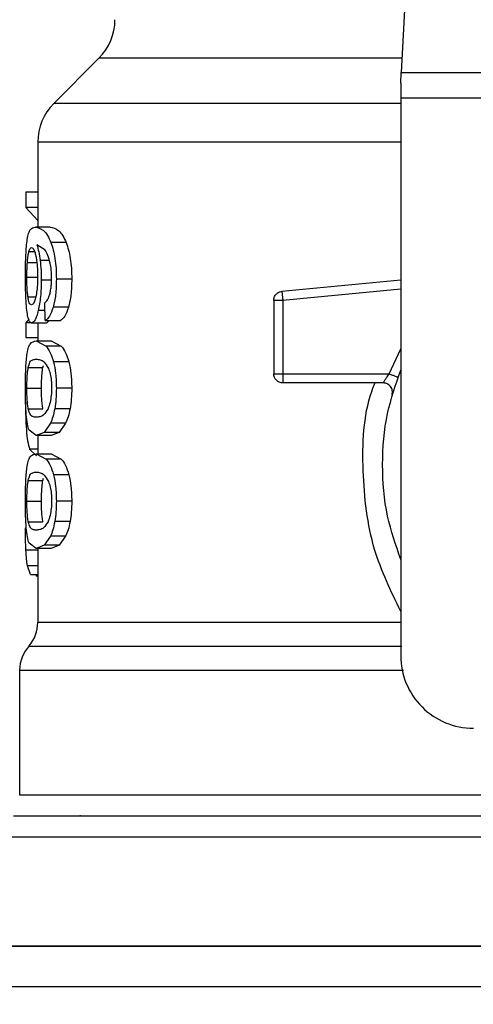
# Model space of a CAD drawing. Extents: x 0.4 to 10.6, y 0.4 to 8.1.
# Drawn here: x 7.9 to 7.9, y 6.3 to 6.4 of the extents above; entities that cross this region are included whole.
import ezdxf

# ---------------------------------------------------------------- set-up
doc = ezdxf.new("R2010")
doc.units = 0
doc.linetypes.add('SLD-SOLID', pattern=[0])
doc.layers.get('0').update_dxf_attribs({"linetype": 'CONTINUOUS'})
doc.styles.add('SLDTEXTSTYLE0', font='TXT', dxfattribs={"width": 0.75})
doc.dimstyles.new('SLDDIMSTYLE2', dxfattribs={"dimtxt": 0.125, "dimasz": 0.13, "dimexe": 0, "dimexo": 0.0625, "dimgap": 0.03125, "dimtad": 0, "dimtih": 1, "dimtoh": 1, "dimdec": 1, "dimlfac": 20, "dimrnd": 1e-09, "dimzin": 12, "dimtxsty": 'SLDTEXTSTYLE0', "dimsah": 1, "dimcen": 0.09, "dimazin": 3, "dimtfac": 1, "dimtdec": 1, "dimtofl": 0, "dimtmove": 0, "dimatfit": 3, "dimtolj": 1, "dimtzin": 12})

# ---------------------------------------------------------------- blocks, each defined once
blk = doc.blocks.new('_D_9')
at = {"color": 7, "linetype": 'SLD-SOLID'}
for p, q in [((6.372943393932963, 6.802594350996053), (6.372943393932959, 7.568432041444819)), ((8.733504624726729, 5.7472929691996), (8.733504624726722, 7.568432041444828)), ((6.372943393932959, 7.443432041444819), (7.391592059849247, 7.443432041444821)), ((8.733504624726722, 7.443432041444828), (7.714855958810435, 7.443432041444823))]:
    blk.add_line(p, q, dxfattribs=at)
for points in [[(6.372943393932959, 7.443432041444819), (6.502943393932959, 7.42343204144482), (6.502943393932959, 7.463432041444819)], [(8.733504624726722, 7.443432041444828), (8.603504624726721, 7.463432041444826), (8.603504624726721, 7.423432041444827)]]:
    blk.add_solid(points, dxfattribs=at)
at = {"color": 7, "linetype": 'SLD-SOLID', "insert": (7.391592059849247, 7.505346769682994), "char_height": 0.125, "attachment_point": 1, "style": 'SLDTEXTSTYLE0'}
blk.add_mtext('47.2', dxfattribs=at)

msp = doc.modelspace()

# ---------------------------------------------------------------- linework, layer by layer
at = {"color": 7, "linetype": 'SLD-SOLID'}
for p, q in [((7.943224074556333, 6.47218097089093), (7.940916424047841, 6.42756636628265)), ((7.908123157378456, 6.42911268441945), (7.903216385395238, 6.424205919769481)), ((7.940856779070199, 6.426413227603805), (7.940916424047841, 6.42756636628265)), ((7.940916424047841, 6.42756636628265), (7.993946741770419, 6.42756636628265)), ((7.940856779070199, 6.426413227603805), (7.940856779070199, 6.424782489108903)), ((7.994006386748062, 6.424782489108903), (7.940856779070199, 6.424782489108903)), ((7.940856779070199, 6.424782489108903), (7.940856779070199, 6.36440538925698)), ((7.901486699376718, 6.420032538647403), (7.901486699376718, 6.410822330377848)), ((7.900170652579803, 6.414621070494477), (7.900170652579803, 6.41295366575648)), ((7.901486699376718, 6.414621070494477), (7.900170652579803, 6.414621070494477)), ((7.901486699376718, 6.41295366575648), (7.900170652579803, 6.41295366575648)), ((7.900170652579803, 6.41295366575648), (7.901486699376718, 6.411524503599616)), ((7.902836603782507, 6.410822330377848), (7.901229683679118, 6.410822330377848)), ((7.902264845054179, 6.408354369554608), (7.901384913885885, 6.408899493923952)), ((7.904565299812464, 6.40913638718734), (7.902915311539935, 6.40913638718734)), ((7.905165570211421, 6.405171915651921), (7.903500086784562, 6.405171915651921)), ((7.940856779070199, 6.405087788623764), (7.927968189460285, 6.403860320136918)), ((7.927968189460285, 6.403860320136918), (7.927995524144513, 6.403573326118964)), ((7.902299633985629, 6.400703209941458), (7.902258721791583, 6.402626046395353)), ((7.904810846309223, 6.402134542739912), (7.903154551442882, 6.402134542739912)), ((7.927077251085815, 6.402880480789438), (7.927077251085815, 6.394917159449073)), ((7.928061508715586, 6.402880480789438), (7.928061508715586, 6.394917159449073)), ((7.900501499424499, 6.40084242433324), (7.900170652579803, 6.400460743409118)), ((7.900170652579803, 6.400460743409118), (7.900170652579803, 6.398826836950811)), ((7.900766449697104, 6.400460743409118), (7.900170652579803, 6.400460743409118)), ((7.902413790666881, 6.400423901168056), (7.900817063779072, 6.400423901168056)), ((7.901486699376718, 6.400423901168056), (7.901486699376718, 6.39850106471416)), ((7.902299633985629, 6.400703209941458), (7.903933628442918, 6.400703209941458)), ((7.902724287746659, 6.400703209941458), (7.902413790666881, 6.400423901168056)), ((7.901486699376718, 6.398826836950811), (7.900170652579803, 6.398826836950811)), ((7.901310620744127, 6.39850106471416), (7.902400532153377, 6.397931711291379)), ((7.901310620744127, 6.39850106471416), (7.902919557490885, 6.39850106471416)), ((7.904037129913926, 6.397931711291379), (7.902400532153377, 6.397931711291379)), ((7.902919557490885, 6.39850106471416), (7.904037129913926, 6.397931711291379)), ((7.902037470347499, 6.395611412762332), (7.902115972773965, 6.395839858123312)), ((7.904849932524362, 6.396221069719523), (7.903192625669712, 6.396221069719523)), ((7.900449712022751, 6.395611412762332), (7.902037470347499, 6.395611412762332)), ((7.928061505048962, 6.394917159449073), (7.928061505048962, 6.394221204822134)), ((7.928061508715586, 6.394917159449073), (7.939592752505674, 6.394917159449073)), ((7.938973252495525, 6.393932920152423), (7.928061505048962, 6.393932920152423)), ((7.90029976175499, 6.393366265365134), (7.901883882788422, 6.393366265365134)), ((7.905165570211421, 6.393366265365134), (7.903500086784562, 6.393366265365134)), ((7.900451076006994, 6.391131912509902), (7.902038863664736, 6.391131912509902)), ((7.904987350270233, 6.391143880371649), (7.903326494123252, 6.391143880371649)), ((7.902858332198166, 6.389567349250537), (7.902189466591625, 6.388586043253334)), ((7.904506831821224, 6.389567349250537), (7.902858332198166, 6.389567349250537)), ((7.904506831821224, 6.389567349250537), (7.903820630414947, 6.388586043253334)), ((7.901310620744127, 6.388231524682096), (7.900540820303593, 6.388805688715971)), ((7.902189466591625, 6.388586043253334), (7.901310620744127, 6.388231524682096)), ((7.902919557490885, 6.388231524682096), (7.901310620744127, 6.388231524682096)), ((7.901486699376718, 6.388231524682096), (7.901486699376718, 6.386265686058298)), ((7.903820630414947, 6.388586043253334), (7.902189466591625, 6.388586043253334)), ((7.903820630414947, 6.388586043253334), (7.902919557490885, 6.388231524682096)), ((7.900594888345663, 6.386778016139818), (7.901337409101332, 6.386057421797518)), ((7.901310620744127, 6.386265686058298), (7.902400532153377, 6.385696391301506)), ((7.901310620744127, 6.386265686058298), (7.902919557490885, 6.386265686058298)), ((7.902919557490885, 6.386265686058298), (7.904037129913926, 6.385696391301506)), ((7.904037129913926, 6.385696391301506), (7.902400532153377, 6.385696391301506)), ((7.904849932524362, 6.383985749729652), (7.903192625669712, 6.383985749729652)), ((7.900449712022751, 6.383376034106472), (7.902037470347499, 6.383376034106472)), ((7.902037470347499, 6.383376034106472), (7.902115972773965, 6.38360453813344)), ((7.90029976175499, 6.38113094537526), (7.901883882788422, 6.38113094537526)), ((7.905165570211421, 6.38113094537526), (7.903500086784562, 6.38113094537526)), ((7.900451076006994, 6.37889659252003), (7.902038863664736, 6.37889659252003)), ((7.904987350270233, 6.378908501715787), (7.903326494123252, 6.378908501715787)), ((7.901310620744127, 6.375996204692224), (7.900540820303593, 6.376570368726099)), ((7.902858332198166, 6.377332029260664), (7.902189466591625, 6.376350664597473)), ((7.904506831821224, 6.377332029260664), (7.902858332198166, 6.377332029260664)), ((7.904506831821224, 6.377332029260664), (7.903820630414947, 6.376350664597473)), ((7.902189466591625, 6.376350664597473), (7.901310620744127, 6.375996204692224)), ((7.902919557490885, 6.375996204692224), (7.901310620744127, 6.375996204692224)), ((7.901486699376718, 6.375996204692224), (7.901486699376718, 6.367997742424476)), ((7.903820630414947, 6.376350664597473), (7.902189466591625, 6.376350664597473)), ((7.903820630414947, 6.376350664597473), (7.902919557490885, 6.375996204692224)), ((7.900703662422428, 6.373195783709592), (7.900356579765289, 6.374130450245579)), ((7.900703662422428, 6.373195783709592), (7.901486699376718, 6.373195783709592)), ((7.901299620871199, 6.373195783709592), (7.901299540205464, 6.373011455172305)), ((7.901486699376718, 6.373011455172305), (7.901299540205464, 6.373011455172305)), ((7.899518198783671, 6.362802458440839), (7.899518198783671, 6.349303825044871)), ((7.906117202218088, 6.347035504582036), (7.906054829271959, 6.347043131160599)), ((7.96743158290934, 6.332909321102246), (7.89804181783895, 6.332909321102246))]:
    msp.add_line(p, q, dxfattribs=at)
at = {"color": 8, "linetype": 'SLD-SOLID'}
for p, q in [((7.940996405957216, 6.42911268441945), (7.908123157378456, 6.42911268441945)), ((7.940856779070199, 6.424205919769481), (7.903216385395238, 6.424205919769481)), ((7.900527253793649, 6.408181774215111), (7.901129166840297, 6.408181774215111)), ((7.900352047817644, 6.406988918661747), (7.901376773979918, 6.406988918661747)), ((7.902740076230935, 6.407192548309401), (7.901740627776649, 6.407192548309401)), ((7.90029976175499, 6.405386809169453), (7.901432690000639, 6.405386809169453)), ((7.902884079234067, 6.405075234102127), (7.901864743009526, 6.405075234102127)), ((7.90041355910706, 6.403281638821894), (7.90126217730375, 6.403281638821894)), ((7.940856779070199, 6.404099090711953), (7.928061508715586, 6.402880480789438)), ((7.902276548918976, 6.401788178741138), (7.901529877544587, 6.401788178741138)), ((7.939592752505674, 6.394917159449073), (7.940856779070199, 6.397640786652166)), ((7.901486699376718, 6.386778016139818), (7.900594888345663, 6.386778016139818)), ((7.901486699376718, 6.375818388079709), (7.900196751611638, 6.375818388079709)), ((7.901486699376718, 6.374130450245579), (7.900356579765289, 6.374130450245579)), ((7.899518198783671, 6.349303825044871), (7.958671740603576, 6.349303825044871)), ((7.96743158290934, 6.344713622071287), (7.89804181783895, 6.344713622071287))]:
    msp.add_line(p, q, dxfattribs=at)
at = {"color": 7, "linetype": 'SLD-SOLID'}
for centre, radius, start, end in [((7.903947330940836, 6.433288525576954), 0.005905511811024056, 315.0000098815639, 0), ((7.9073922128306, 6.420030097674985), 0.005905511811024192, 134.9999923468976, 179.9904910354715), ((7.89754969314556, 6.368004640611698), 0.003937007874017124, 319.8723642945816, 359.6190752905763), ((7.903455204956584, 6.362796468739552), 0.003937007874015877, 137.3713270394444, 179.910125457884), ((7.948730795507766, 6.364405374618096), 0.00787401574803237, 180, 270.0000000000008)]:
    msp.add_arc(centre, radius, start, end, dxfattribs=at)
for points, knots in [([(7.901503785846, 6.420030074675866), (7.901496217238429, 6.420030074675866), (7.901473855187943, 6.420030074675866), (7.901502660021954, 6.420030074675866), (7.901521715638873, 6.420030074675866)], [0, 0, 0, 0, 0.3384576730427009, 1, 1, 1, 1]), ([(7.900319378195046, 6.409300006630528), (7.900359606352971, 6.409547918026696), (7.900446251553767, 6.410081880649088), (7.900715786523461, 6.410709895913519), (7.901018011102392, 6.410776018985548), (7.901229683679118, 6.410822330377848)], [0, 0, 0, 0, 0.206140980384352, 0.4439956378363811, 1, 1, 1, 1]), ([(7.901229683679118, 6.410822330377848), (7.901505608961028, 6.410769520100859), (7.90190383001139, 6.410693303221323), (7.902521378203761, 6.410010502077116), (7.902788564422698, 6.40941763158135), (7.902915311539935, 6.40913638718734)], [0, 0, 0, 0, 0.5425259507064815, 0.7829846270182612, 1, 1, 1, 1]), ([(7.902836603782507, 6.410822330377848), (7.903134682604852, 6.410765730711454), (7.903552919413018, 6.41068631526144), (7.904187804261026, 6.409966107370315), (7.904444977694029, 6.409400850410135), (7.904565299812464, 6.40913638718734)], [0, 0, 0, 0, 0.5689810022329738, 0.7983418493444335, 0.9999999999999999, 0.9999999999999999, 0.9999999999999999, 0.9999999999999999]), ([(7.900147611512642, 6.405354542875529), (7.900149205912054, 6.405742960065183), (7.900152302819536, 6.406497408474976), (7.900182503946978, 6.40756651475918), (7.900233827906875, 6.408528828278145), (7.900290482037957, 6.409039527194516), (7.900319378195046, 6.409300006630528)], [0, 0, 0, 0, 0.2601163684130259, 0.5052412347804824, 0.7476507586077336, 1, 1, 1, 1]), ([(7.900527253793649, 6.408181774215111), (7.900548305465998, 6.408246032068041), (7.900590408803802, 6.408374547752858), (7.900683517836565, 6.408550559038606), (7.900762675267158, 6.408579486244412), (7.900815289132907, 6.408598713398594)], [0, 0, 0, 0, 0.251119407586197, 0.5022387329335486, 1, 1, 1, 1]), ([(7.900815289132907, 6.408598713398594), (7.900857348961572, 6.408587523665921), (7.900966552613392, 6.408558470773659), (7.901131114573103, 6.408267238676531), (7.901231056635249, 6.407848562398407), (7.901269290554911, 6.407688393248024)], [0, 0, 0, 0, 0.2789011955627224, 0.7241358326619554, 1, 1, 1, 1]), ([(7.901384913885885, 6.408899493923952), (7.901456380639106, 6.408660697309045), (7.901595024081685, 6.408197438754886), (7.901693104854115, 6.407520529895366), (7.901740627776649, 6.407192548309401)], [0, 0, 0, 0, 0.5154715714647801, 1, 1, 1, 1]), ([(7.902915311539935, 6.40913638718734), (7.90300230858949, 6.408882548184383), (7.903172363539192, 6.408386363783864), (7.903361392670585, 6.407422632546282), (7.90348050115641, 6.406338203827676), (7.90349341863437, 6.405568991745843), (7.903500086784562, 6.405171915651921)], [0, 0, 0, 0, 0.2531545577457522, 0.4948465011685613, 0.7392339734579332, 1, 1, 1, 1]), ([(7.904565299812464, 6.40913638718734), (7.904654590249139, 6.408882525853007), (7.904829069086325, 6.408386465669296), (7.905023179054173, 6.407422731678491), (7.905145458449554, 6.406338233887964), (7.905158723539783, 6.405568966792469), (7.905165570211421, 6.405171915651921)], [0, 0, 0, 0, 0.2533721862491345, 0.4951043591895161, 0.7394020994592251, 1, 1, 1, 1]), ([(7.900352047817644, 6.406988918661747), (7.900363300641507, 6.407126953567936), (7.90038580652292, 6.407403026246887), (7.900441070686096, 6.407832575864587), (7.900493994502207, 6.408047013586943), (7.900527253793649, 6.408181774215111)], [0, 0, 0, 0, 0.2709006256116045, 0.5418068770219445, 1, 1, 1, 1]), ([(7.901269290554911, 6.407688393248024), (7.901299905195236, 6.407527029808629), (7.901375655380303, 6.407127766244956), (7.901454461707027, 6.406355169363247), (7.901463863861252, 6.405745074389062), (7.901468226923448, 6.405461960301301)], [0, 0, 0, 0, 0.2666072724172044, 0.6596696877945433, 1, 1, 1, 1]), ([(7.902823477267479, 6.406913122204021), (7.902744680201289, 6.407208199435766), (7.902579079521893, 6.407828336611098), (7.902372912499904, 6.40817346312195), (7.902264845054179, 6.408354369554608)], [0, 0, 0, 0, 0.4758257422453564, 0.9999999999999999, 0.9999999999999999, 0.9999999999999999, 0.9999999999999999]), ([(7.90029976175499, 6.405386809169453), (7.900300474874983, 6.405536975063995), (7.900301901266979, 6.405837338862558), (7.900315657335943, 6.406391219441383), (7.900337891530509, 6.406756407263487), (7.900352047817644, 6.406988918661747)], [0, 0, 0, 0, 0.2664495060747627, 0.5329558087307388, 0.9999999999999999, 0.9999999999999999, 0.9999999999999999, 0.9999999999999999]), ([(7.901740627776649, 6.407192548309401), (7.90177663745949, 6.406854301104198), (7.901848314026751, 6.406181026677927), (7.901859284170439, 6.405442654521131), (7.901864743009526, 6.405075234102127)], [0, 0, 0, 0, 0.5023912865319842, 0.9999999999999999, 0.9999999999999999, 0.9999999999999999, 0.9999999999999999]), ([(7.902981868104401, 6.40529012761966), (7.902975379635729, 6.405588146248598), (7.902962601119424, 6.406175069928246), (7.902869369326175, 6.406669664753073), (7.902823477267479, 6.406913122204021)], [0, 0, 0, 0, 0.50776385290159, 1, 1, 1, 1]), ([(7.900207964148776, 6.402820817478674), (7.900190046121922, 6.403211460041057), (7.900153526945483, 6.404007638368923), (7.900149607760834, 6.404900010509518), (7.900147611512642, 6.405354542875529)], [0, 0, 0, 0, 0.4906470682637066, 1, 1, 1, 1]), ([(7.90041355910706, 6.403281638821894), (7.900395146832123, 6.403431617718883), (7.900350875556678, 6.403792233508216), (7.90030749193837, 6.404516823916331), (7.900302280085628, 6.405103386330729), (7.90029976175499, 6.405386809169453)], [0, 0, 0, 0, 0.2689951195128638, 0.6467835762018858, 0.9999999999999999, 0.9999999999999999, 0.9999999999999999, 0.9999999999999999]), ([(7.901468226923448, 6.405461960301301), (7.901465552120946, 6.405240566683037), (7.901459127153091, 6.404708771576582), (7.901392941264963, 6.403919614179996), (7.901309144106221, 6.403481670879787), (7.901268747894513, 6.403270550949982)], [0, 0, 0, 0, 0.2697596740468889, 0.6479720404826431, 1, 1, 1, 1]), ([(7.901864743009526, 6.405075234102127), (7.901860752721097, 6.404764458446226), (7.901852903129952, 6.404153108695538), (7.901783941579823, 6.403277458781244), (7.901676150279619, 6.402467903130773), (7.901579532046228, 6.402018921509528), (7.901529877544587, 6.401788178741138)], [0, 0, 0, 0, 0.2510836085429692, 0.4939251146914761, 0.7399155900317289, 1, 1, 1, 1]), ([(7.902727653707775, 6.403362656552637), (7.902766039152341, 6.403495510319321), (7.9028408363764, 6.403754386908255), (7.902921914483811, 6.4042277071894), (7.902973176838441, 6.404743944500106), (7.902978932162711, 6.405105624947796), (7.902981868104401, 6.40529012761966)], [0, 0, 0, 0, 0.2583042157392562, 0.503327199118415, 0.7466341921728336, 1, 1, 1, 1]), ([(7.903500086784562, 6.405171915651921), (7.903486857579087, 6.404593657652554), (7.903461240002192, 6.403473895109599), (7.903254519262433, 6.402571116364663), (7.903154551442882, 6.402134542739912)], [0, 0, 0, 0, 0.5164112721974219, 1, 1, 1, 1]), ([(7.905165570211421, 6.405171915651921), (7.905151970200325, 6.404593605385648), (7.905125625516832, 6.403473356231628), (7.90491347675137, 6.402571048764723), (7.904810846309223, 6.402134542739912)], [0, 0, 0, 0, 0.5162336112460043, 1, 1, 1, 1]), ([(7.900797623336984, 6.402400475667832), (7.900752681998086, 6.40241158532049), (7.900634007957174, 6.402440921949224), (7.900501890896377, 6.4027305202501), (7.900434719684383, 6.403149614018104), (7.90041355910706, 6.403281638821894)], [0, 0, 0, 0, 0.2945347411751063, 0.7777611611350035, 1, 1, 1, 1]), ([(7.901268747894513, 6.403270550949982), (7.901225728560454, 6.403103011261607), (7.901120363477894, 6.402692664763133), (7.900950321189915, 6.402436954478022), (7.900841318085236, 6.402410914140916), (7.900797623336984, 6.402400475667832)], [0, 0, 0, 0, 0.2924939484478559, 0.7163906578591588, 1, 1, 1, 1]), ([(7.902258721791583, 6.402626046395353), (7.902351944524922, 6.402708213602401), (7.902515810731191, 6.402852646489277), (7.902663838330803, 6.403209021605764), (7.902727653707775, 6.403362656552637)], [0, 0, 0, 0, 0.5688954145087546, 1, 1, 1, 1]), ([(7.927077251085815, 6.402880480789438), (7.927090276981557, 6.403001659723541), (7.927116327596452, 6.403244006646005), (7.927318347164507, 6.403556236821134), (7.927610023897159, 6.403786920506165), (7.927848800396906, 6.403835853482192), (7.927968189460285, 6.403860320136918)], [0, 0, 0, 0, 0.2500121484064116, 0.5000017139426457, 0.7499991534902473, 1, 1, 1, 1]), ([(7.927995524144513, 6.403573326118964), (7.928000086950482, 6.403525398759414), (7.928009211912808, 6.403429550863816), (7.928025601016908, 6.403257557717429), (7.928043170009171, 6.403072943185122), (7.928055396486922, 6.402944627853311), (7.928061508715586, 6.402880480789438)], [0, 0, 0, 0, 0.2500033874051849, 0.4999711813957782, 0.7500269054980205, 1, 1, 1, 1]), ([(7.900418802379822, 6.401068405722685), (7.900372322995513, 6.401297163596962), (7.900281747712463, 6.40174294852981), (7.900232123382473, 6.40246788673734), (7.900207964148776, 6.402820817478674)], [0, 0, 0, 0, 0.5131574833993108, 1, 1, 1, 1]), ([(7.903154551442882, 6.402134542739912), (7.903029741230323, 6.401776130944044), (7.902767274521053, 6.401022417263914), (7.902460518825259, 6.400813028520028), (7.902299633985629, 6.400703209941458)], [0, 0, 0, 0, 0.4755277837148208, 1, 1, 1, 1]), ([(7.904810846309223, 6.402134542739912), (7.904682739030643, 6.401776125721485), (7.904413281623723, 6.40102224099728), (7.904098666892426, 6.400812981736798), (7.903933628442918, 6.400703209941458)], [0, 0, 0, 0, 0.4754268217919509, 0.9999999999999999, 0.9999999999999999, 0.9999999999999999, 0.9999999999999999]), ([(7.928061505048962, 6.402880480789438), (7.927932530949577, 6.402880480789438), (7.92767458065379, 6.402880480789438), (7.927349244090703, 6.402880480789438), (7.92712164350649, 6.402880480789438), (7.927092048259744, 6.402880480789438), (7.927077251085815, 6.402880480789438)], [0, 0, 0, 0, 0.2500017447546221, 0.5000075543384657, 0.7500113702404989, 1, 1, 1, 1]), ([(7.900817063779072, 6.400423901168056), (7.900739899829918, 6.400449355514005), (7.900587500161824, 6.400499628133756), (7.9004745586446, 6.400880419173768), (7.900418802379822, 6.401068405722685)], [0, 0, 0, 0, 0.5063262283958501, 1, 1, 1, 1]), ([(7.901529877544587, 6.401788178741138), (7.901475596413745, 6.401578198446837), (7.901367168098242, 6.401158756013588), (7.901117093350002, 6.40056392616811), (7.900938676717186, 6.400480658412394), (7.900817063779072, 6.400423901168056)], [0, 0, 0, 0, 0.2419442892056085, 0.4832915474921173, 1, 1, 1, 1]), ([(7.900304066371929, 6.396947413328741), (7.900348699885718, 6.397204063659728), (7.900445159717991, 6.397758724177775), (7.90074160401138, 6.398387390486503), (7.90107734123125, 6.398454461746395), (7.901310620744127, 6.39850106471416)], [0, 0, 0, 0, 0.2081205381260539, 0.4497802323058318, 1, 1, 1, 1]), ([(7.902400532153377, 6.397931711291379), (7.902551154501348, 6.397727813523797), (7.90283607151093, 6.397342120809651), (7.903078403372504, 6.396580198978424), (7.903192625669712, 6.396221069719523)], [0, 0, 0, 0, 0.528653407499026, 1, 1, 1, 1]), ([(7.904037129913926, 6.397931711291379), (7.904191655206531, 6.397727860189629), (7.90448389901101, 6.397342329636547), (7.9047326906433, 6.396580213396364), (7.904849932524362, 6.396221069719523)], [0, 0, 0, 0, 0.5287547254549185, 1, 1, 1, 1]), ([(7.900147611512642, 6.393366265365134), (7.900149043513732, 6.393730378336405), (7.900151798425104, 6.394430865907696), (7.900179322983675, 6.395415056754058), (7.900226225746488, 6.396282112844203), (7.900277868443292, 6.396723500757161), (7.900304066371929, 6.396947413328741)], [0, 0, 0, 0, 0.2670862812147382, 0.5138257497393481, 0.7533676763324016, 1, 1, 1, 1]), ([(7.900449712022751, 6.395611412762332), (7.900509228128514, 6.395821158290129), (7.900645925126613, 6.396302903250552), (7.900933217624446, 6.396470459916923), (7.901184096577492, 6.396499239909901), (7.901310620744127, 6.396513754338406)], [0, 0, 0, 0, 0.2765305813853865, 0.6351373275243987, 1, 1, 1, 1]), ([(7.901310620744127, 6.396513754338406), (7.901446247412625, 6.396499096687372), (7.901708536319624, 6.396470750202781), (7.90216894466815, 6.396276961228181), (7.902478605415268, 6.39577013696502), (7.902636589426423, 6.395511563249137)], [0, 0, 0, 0, 0.3440395687276682, 0.6653393720178482, 1, 1, 1, 1]), ([(7.903192625669712, 6.396221069719523), (7.903281651921557, 6.395808837755126), (7.903466956226148, 6.394950794695797), (7.903488758853079, 6.393908044331397), (7.903500086784562, 6.393366265365134)], [0, 0, 0, 0, 0.4804327241106045, 1, 1, 1, 1]), ([(7.904849932524362, 6.396221069719523), (7.904941327923869, 6.39580889159256), (7.905131497875757, 6.394951256580345), (7.905153922716301, 6.393908088433217), (7.905165570211421, 6.393366265365134)], [0, 0, 0, 0, 0.4805985309508754, 1, 1, 1, 1]), ([(7.90029976175499, 6.393366265365134), (7.900302448183043, 6.393645595238039), (7.900307825737783, 6.394204743539113), (7.90035774987595, 6.395010161361865), (7.90041709914386, 6.395398188737135), (7.900449712022751, 6.395611412762332)], [0, 0, 0, 0, 0.3102048546164139, 0.6209522656522358, 1, 1, 1, 1]), ([(7.901883882788422, 6.393366265365134), (7.901886631176617, 6.393645513747506), (7.90189213305041, 6.394204528430884), (7.901943256052735, 6.395010050594202), (7.90200405082417, 6.395398098667513), (7.902037470347499, 6.395611412762332)], [0, 0, 0, 0, 0.3100859498916759, 0.6207470124840824, 1, 1, 1, 1]), ([(7.902636589426423, 6.395511563249137), (7.902706508337284, 6.395319767192118), (7.902834755546271, 6.394967969535304), (7.902958640970063, 6.394201673988062), (7.902971743786683, 6.393665138323591), (7.902978516809783, 6.393387795783079)], [0, 0, 0, 0, 0.3667207522208626, 0.672649393015763, 1, 1, 1, 1]), ([(7.927077251085815, 6.394917159449073), (7.927092048259744, 6.394917159449073), (7.92712164350649, 6.394917159449073), (7.927349244090703, 6.394917159449073), (7.92767458065379, 6.394917159449073), (7.927932530949577, 6.394917159449073), (7.928061505048962, 6.394917159449073)], [0, 0, 0, 0, 0.249988629759501, 0.4999924456615343, 0.749998255245378, 1, 1, 1, 1]), ([(7.928061501382338, 6.393932920152423), (7.927932528564535, 6.39394771248635), (7.927674579624178, 6.393977297533239), (7.927349244094469, 6.394204916962447), (7.92712164350555, 6.394530253761794), (7.92709204825943, 6.394788193498092), (7.927077251085815, 6.394917159449073)], [0, 0, 0, 0, 0.2499999889583961, 0.5000063838226104, 0.7500107850003472, 1, 1, 1, 1]), ([(7.940856779070199, 6.374824879556805), (7.940320558873057, 6.376370752110747), (7.939170998326283, 6.379684827387709), (7.938737430770424, 6.385074649673903), (7.939171005869556, 6.390464487765916), (7.940320559033565, 6.393778585101611), (7.940856779070199, 6.395324477410368)], [0, 0, 0, 0, 0.2332277162043409, 0.4999986617294488, 0.7667696072545568, 1, 1, 1, 1]), ([(7.938973263495397, 6.393932920152423), (7.938975317985737, 6.393936616621769), (7.938979459372184, 6.393944067865394), (7.939012617098905, 6.394003821878973), (7.939065408464995, 6.394096804172564), (7.939161162881296, 6.394259728806054), (7.939333016321011, 6.394535652800847), (7.939500512868288, 6.394781675689125), (7.939592752505674, 6.394917159449073)], [0, 0, 0, 0, 0.1146307163827743, 0.2310695192302658, 0.3505474117986981, 0.4743030054564105, 0.7105008972433986, 1, 1, 1, 1]), ([(7.939592752505674, 6.394917159449073), (7.939714348617245, 6.394874169826479), (7.939957541385652, 6.394788190388511), (7.94026426591397, 6.39467976278755), (7.940478844792012, 6.394603922074551), (7.940506744780238, 6.394594040108128), (7.940520694452676, 6.394589099238853)], [0, 0, 0, 0, 0.2500007838568811, 0.5000026887802915, 0.7500071091690056, 1, 1, 1, 1]), ([(7.928061505048962, 6.394221204822134), (7.928061505048962, 6.394178222307141), (7.928061505048962, 6.394092251715783), (7.928061505048962, 6.39400272734003), (7.928061505048962, 6.393943890160768), (7.928061505048962, 6.393936576998413), (7.928061505048962, 6.393932920152423)], [0, 0, 0, 0, 0.249994287378259, 0.5000209207257831, 0.7499923559680217, 1, 1, 1, 1]), ([(7.93992186320376, 6.392686209221201), (7.939937138369166, 6.392760313313731), (7.939967687837361, 6.392908517313986), (7.939947715830125, 6.393136629076278), (7.939879936128522, 6.393353845669258), (7.939763451700862, 6.39354991795684), (7.939605520536901, 6.393714469341185), (7.939414253426367, 6.393837746302358), (7.939199714141408, 6.393917817748522), (7.939048739978758, 6.393927885999921), (7.938973252495525, 6.393932920152423)], [0, 0, 0, 0, 0.1250107939622667, 0.2500145283136737, 0.3749942284103913, 0.5000002525029532, 0.6249924871656044, 0.7500021826483749, 0.8750004258041484, 1, 1, 1, 1]), ([(7.900231401211363, 6.39050887970723), (7.90020640608036, 6.390919829672796), (7.900153770071022, 6.391785228866797), (7.90014973202289, 6.392821884052414), (7.900147611512642, 6.393366265365134)], [0, 0, 0, 0, 0.4748675159564996, 1, 1, 1, 1]), ([(7.900451076006994, 6.391131912509902), (7.900425967574485, 6.391288612248845), (7.900375637139146, 6.391602720510095), (7.900321013075216, 6.392277358081203), (7.900301007064051, 6.392908860776643), (7.900299967050683, 6.39329085983312), (7.90029976175499, 6.393366265365134)], [0, 0, 0, 0, 0.2859479907041928, 0.5731893797256209, 0.9157487921879526, 1, 1, 1, 1]), ([(7.902038863664736, 6.391131912509902), (7.902013150918332, 6.391288571665391), (7.901961607809374, 6.391602606572195), (7.901905672104792, 6.392277140189988), (7.90188516278736, 6.392908686385049), (7.901884093997366, 6.39329076157301), (7.901883882788422, 6.393366265365134)], [0, 0, 0, 0, 0.2859191523437765, 0.57314616614638, 0.9156472753162694, 1, 1, 1, 1]), ([(7.902978516809783, 6.393387795783079), (7.902974109402891, 6.393175237836299), (7.902964186093768, 6.392696662051435), (7.902857205018027, 6.391941683515105), (7.902713082060395, 6.391436698015344), (7.902614149108839, 6.39118801838359), (7.902592831931914, 6.391134435147427)], [0, 0, 0, 0, 0.2329817681235725, 0.5245601692510724, 0.8975565286427185, 0.9999999999999999, 0.9999999999999999, 0.9999999999999999, 0.9999999999999999]), ([(7.903500086784562, 6.393366265365134), (7.903493665412322, 6.392964867258965), (7.903481236918971, 6.392187965763885), (7.903376916023584, 6.391484088581925), (7.903326494123252, 6.391143880371649)], [0, 0, 0, 0, 0.5166653799875117, 0.9999999999999999, 0.9999999999999999, 0.9999999999999999, 0.9999999999999999]), ([(7.905165570211421, 6.393366265365134), (7.905158975050703, 6.392964857192734), (7.905146207513827, 6.392187773227336), (7.905039120659098, 6.391484077254398), (7.904987350270233, 6.391143880371649)], [0, 0, 0, 0, 0.5165570134954258, 1, 1, 1, 1]), ([(7.900146716856311, 6.391922612708999), (7.900150054642172, 6.391371139879073), (7.90015677495076, 6.390260802742304), (7.900213869235512, 6.389328269373808), (7.900242606415253, 6.388858898767951)], [0, 0, 0, 0, 0.4966715168421988, 1, 1, 1, 1]), ([(7.900540820303593, 6.388805688715971), (7.900472701487155, 6.389007450070991), (7.900343080951317, 6.389391373578717), (7.900267338920558, 6.39014927455158), (7.900231401211363, 6.39050887970723)], [0, 0, 0, 0, 0.525524879203481, 1, 1, 1, 1]), ([(7.901310620744127, 6.39021883505785), (7.901185521773922, 6.390233079255951), (7.900951975267374, 6.390259671662741), (7.900661802144791, 6.390427604815417), (7.900522255600879, 6.390894009722012), (7.900451076006994, 6.391131912509902)], [0, 0, 0, 0, 0.3610822386169049, 0.6741022349548564, 0.9999999999999999, 0.9999999999999999, 0.9999999999999999, 0.9999999999999999]), ([(7.902592831931914, 6.391134435147427), (7.902442368590742, 6.390895612636696), (7.902139619440752, 6.390415074908646), (7.901695055917934, 6.390257857387634), (7.901439304606456, 6.390231897192785), (7.901310620744127, 6.39021883505785)], [0, 0, 0, 0, 0.3292614961289731, 0.6625111292958333, 1, 1, 1, 1]), ([(7.903326494123252, 6.391143880371649), (7.903262860773072, 6.39083582563339), (7.903133682305004, 6.390210461118466), (7.902951016682812, 6.38978382453262), (7.902858332198166, 6.389567349250537)], [0, 0, 0, 0, 0.4926002849621917, 1, 1, 1, 1]), ([(7.904987350270233, 6.391143880371649), (7.90492201902248, 6.390835797648667), (7.904789354216749, 6.390210189903559), (7.904601948789913, 6.389783774763112), (7.904506831821224, 6.389567349250537)], [0, 0, 0, 0, 0.4924534988417182, 1, 1, 1, 1]), ([(7.900242606415253, 6.388858898767951), (7.900282733012022, 6.388425777096976), (7.900366375408966, 6.38752295110013), (7.900516687148132, 6.387032946153065), (7.900594888345663, 6.386778016139818)], [0, 0, 0, 0, 0.4797399194161487, 0.9999999999999999, 0.9999999999999999, 0.9999999999999999, 0.9999999999999999]), ([(7.900304066371929, 6.384712034672879), (7.900348699567139, 6.384968708419959), (7.900445157621381, 6.385523413278119), (7.900741604207441, 6.386152067682363), (7.901077341373357, 6.386219106000361), (7.901310620744127, 6.386265686058298)], [0, 0, 0, 0, 0.2081241711875463, 0.4497830034128873, 1, 1, 1, 1]), ([(7.902400532153377, 6.385696391301506), (7.902551154501348, 6.385492493533926), (7.90283607151093, 6.385106800819778), (7.903078403372504, 6.384344878988552), (7.903192625669712, 6.383985749729652)], [0, 0, 0, 0, 0.528653407499026, 1, 1, 1, 1]), ([(7.904037129913926, 6.385696391301506), (7.90419165390048, 6.385492514106009), (7.904483889917619, 6.385106941219063), (7.904732689357606, 6.384344866505504), (7.904849932524362, 6.383985749729652)], [0, 0, 0, 0, 0.528764346247023, 1, 1, 1, 1]), ([(7.900147611512642, 6.38113094537526), (7.900149043490804, 6.381495058563958), (7.900151798358068, 6.382195546553537), (7.900179323225219, 6.383179734473608), (7.900226224210681, 6.384046789342539), (7.900277868277077, 6.384488143660804), (7.900304066371929, 6.384712034672879)], [0, 0, 0, 0, 0.2670889785178076, 0.5138309388631235, 0.7533752845889415, 1, 1, 1, 1]), ([(7.900449712022751, 6.383376034106472), (7.900509228242995, 6.383585774403253), (7.900645925842595, 6.38406750854215), (7.900933216424851, 6.384235175373007), (7.901184096400915, 6.384263892830834), (7.901310620744127, 6.384278375682544)], [0, 0, 0, 0, 0.2765302497589502, 0.6351381388810603, 1, 1, 1, 1]), ([(7.901310620744127, 6.384278375682544), (7.901446247038183, 6.384263709922651), (7.90170853464222, 6.384235347818898), (7.902168949121585, 6.384041671909751), (7.902478606111312, 6.383534789813315), (7.902636589426423, 6.383276184593275)], [0, 0, 0, 0, 0.344038783445441, 0.6653363850537969, 1, 1, 1, 1]), ([(7.903192625669712, 6.383985749729652), (7.903281651921557, 6.383573517765253), (7.903466956226148, 6.382715474705924), (7.903488758853079, 6.381672724341525), (7.903500086784562, 6.38113094537526)], [0, 0, 0, 0, 0.4804327241106045, 1, 1, 1, 1]), ([(7.904849932524362, 6.383985749729652), (7.904941327923869, 6.383573571602687), (7.905131497875757, 6.382715936590472), (7.905153922716301, 6.381672768443344), (7.905165570211421, 6.38113094537526)], [0, 0, 0, 0, 0.4805985309508754, 1, 1, 1, 1]), ([(7.90029976175499, 6.38113094537526), (7.900302448932455, 6.381410252758206), (7.900307828339751, 6.381969392671205), (7.900357745695211, 6.382774830641304), (7.900417098613906, 6.383162833308606), (7.900449712022751, 6.383376034106472)], [0, 0, 0, 0, 0.3101886556683788, 0.6209605206812318, 1, 1, 1, 1]), ([(7.901883882788422, 6.38113094537526), (7.901886631244933, 6.381410193177624), (7.901892133255484, 6.381969206699906), (7.901943254399736, 6.382774726324995), (7.90200405061612, 6.383162741717974), (7.902037470347499, 6.383376034106472)], [0, 0, 0, 0, 0.3100905312156283, 0.6207561836289138, 1, 1, 1, 1]), ([(7.902636589426423, 6.383276184593275), (7.902706508865865, 6.383084410212716), (7.902834759525303, 6.382732645510848), (7.902958643342525, 6.38196633433863), (7.902971744444179, 6.381429779142413), (7.902978516809783, 6.381152417127217)], [0, 0, 0, 0, 0.366702471916846, 0.6726288742589497, 1, 1, 1, 1]), ([(7.900231401211363, 6.378273501051368), (7.900206406062471, 6.378684470944986), (7.900153770996927, 6.379549895967264), (7.900149732318248, 6.380586565636222), (7.900147611512642, 6.38113094537526)], [0, 0, 0, 0, 0.474876370612912, 1, 1, 1, 1]), ([(7.900451076006994, 6.37889659252003), (7.900425967021688, 6.379053268359073), (7.900375632671554, 6.379367346225768), (7.900321017257766, 6.380042021124631), (7.900301006063621, 6.380673519113461), (7.900299966929804, 6.381055520078124), (7.90029976175499, 6.38113094537526)], [0, 0, 0, 0, 0.2859325801836179, 0.5731904507447914, 0.9157273408936252, 1, 1, 1, 1]), ([(7.902038863664736, 6.37889659252003), (7.902013150730386, 6.379053229808367), (7.901961605967638, 6.379367228660248), (7.90190567075079, 6.380041779457346), (7.901885162995732, 6.380673347800888), (7.901884094023075, 6.38105544161607), (7.901883882788422, 6.38113094537526)], [0, 0, 0, 0, 0.2859030557361149, 0.5731280986994036, 0.9156478541116407, 1, 1, 1, 1]), ([(7.902978516809783, 6.381152417127217), (7.902974109042706, 6.380939877952719), (7.902964184417154, 6.380461320060411), (7.902857197630461, 6.379706373174781), (7.902713097110455, 6.379201290156327), (7.902614149509024, 6.37895267711884), (7.902592831931914, 6.378899115157555)], [0, 0, 0, 0, 0.2329647081779833, 0.5245484743765971, 0.8975672536463074, 1, 1, 1, 1]), ([(7.903500086784562, 6.38113094537526), (7.903493664634652, 6.380729548150716), (7.903481234342268, 6.379952629994965), (7.903376916042985, 6.379248729696712), (7.903326494123252, 6.378908501715787)], [0, 0, 0, 0, 0.5166531655531931, 1, 1, 1, 1]), ([(7.905165570211421, 6.38113094537526), (7.90515897584801, 6.380729517107745), (7.905146210156223, 6.379952412599359), (7.905039120639259, 6.379248698684547), (7.904987350270233, 6.378908501715787)], [0, 0, 0, 0, 0.5165692171193205, 1, 1, 1, 1]), ([(7.901310620744127, 6.377983456401989), (7.901185521804961, 6.377997725689308), (7.900951975471251, 6.378024364921904), (7.900661802121912, 6.378192281545986), (7.900522255593151, 6.378658688624363), (7.900451076006994, 6.37889659252003)], [0, 0, 0, 0, 0.3610824830272062, 0.6741023596231249, 1, 1, 1, 1]), ([(7.902592831931914, 6.378899115157555), (7.902442369248018, 6.378660291538716), (7.902139623728242, 6.378179755243949), (7.90169505325606, 6.378022551472932), (7.901439304089645, 6.377996542923982), (7.901310620744127, 6.377983456401989)], [0, 0, 0, 0, 0.3292638651992577, 0.6625108460910212, 1, 1, 1, 1]), ([(7.903326494123252, 6.378908501715787), (7.903262861522929, 6.378600443838585), (7.903133686690038, 6.377975083180586), (7.902951017182414, 6.377548482756787), (7.902858332198166, 6.377332029260664)], [0, 0, 0, 0, 0.4926083424975143, 1, 1, 1, 1]), ([(7.904987350270233, 6.378908501715787), (7.904922018004548, 6.378600441330435), (7.904789348257329, 6.377974865391439), (7.904601948109859, 6.377548456268604), (7.904506831821224, 6.377332029260664)], [0, 0, 0, 0, 0.4924428293159707, 1, 1, 1, 1]), ([(7.900196751611638, 6.375818388079709), (7.90018220456164, 6.376196908946154), (7.900152705051172, 6.376964499644188), (7.9001493248435, 6.377799783878483), (7.900147611512642, 6.378223165632847)], [0, 0, 0, 0, 0.4931285220275659, 1, 1, 1, 1]), ([(7.900540820303593, 6.376570368726099), (7.900472701724638, 6.37677213288608), (7.900343083214099, 6.377156057070908), (7.900267339321004, 6.377913919173327), (7.900231401211363, 6.378273501051368)], [0, 0, 0, 0, 0.5255312583990834, 0.9999999999999999, 0.9999999999999999, 0.9999999999999999, 0.9999999999999999]), ([(7.900356579765289, 6.374130450245579), (7.900321866193375, 6.374355105609324), (7.900251915755997, 6.374807802928736), (7.900215231137975, 6.375479850518221), (7.900196751611638, 6.375818388079709)], [0, 0, 0, 0, 0.4962595405647375, 1, 1, 1, 1]), ([(7.89804181783895, 6.332909321102246), (7.898300068356582, 6.332909321102246), (7.898816569272545, 6.332909321102246), (7.90294266372966, 6.332909321102246), (7.909355582423983, 6.332909321102246), (7.918051632803134, 6.332909321102246), (7.928631560892008, 6.332909321102246), (7.940706270049919, 6.332909321102246), (7.953807002719332, 6.332909321102246), (7.962890056654621, 6.332909321102246), (7.96743158290934, 6.332909321102246)], [0, 0, 0, 0, 0.1250000774339457, 0.2500000971226631, 0.3749999969739898, 0.50000002033663, 0.6250000604038419, 0.7499999699853761, 0.8750000046150771, 1, 1, 1, 1])]:
    msp.add_open_spline(points, degree=3, knots=knots, dxfattribs=at)
at = {"color": 8, "linetype": 'SLD-SOLID'}
for points, knots in [([(7.940856779070199, 6.420030074675866), (7.937341486448806, 6.420030074675866), (7.92995207509163, 6.420030074675866), (7.920330490486229, 6.420030074675866), (7.912099228242512, 6.420030074675866), (7.906062408513201, 6.420030074675866), (7.902199370766968, 6.420030074675866), (7.90173457782604, 6.420030074675866), (7.901503785846, 6.420030074675866)], [0, 0, 0, 0, 0.1539582261503787, 0.3236318529851652, 0.493305637711291, 0.6629793948613927, 0.832653110827942, 1, 1, 1, 1]), ([(7.940856779070199, 6.369188486002238), (7.939791511809861, 6.371385127496342), (7.937486331120204, 6.376138540787855), (7.936578499432987, 6.384387823096491), (7.936789779022038, 6.390711732928597), (7.937967374841766, 6.393707852223373), (7.938102966382477, 6.394052833433841)], [0, 0, 0, 0, 0.2869263365075207, 0.6208930612035146, 0.9563486103937221, 1, 1, 1, 1]), ([(7.901552933278245, 6.368004665011172), (7.901617115877656, 6.368004665011172), (7.901749083879911, 6.368004665011172), (7.904340629792669, 6.368004665011172), (7.908662290434632, 6.368004665011172), (7.914734523631876, 6.368004665011172), (7.922348734756269, 6.368004665011172), (7.931067738594943, 6.368004665011172), (7.937650302792851, 6.368004665011172), (7.940856779070199, 6.368004665011172)], [0, 0, 0, 0, 0.1372921721907817, 0.2822910548233437, 0.4272897082494233, 0.5722885137782617, 0.7172871789346124, 0.8622858924283163, 1, 1, 1, 1]), ([(7.940966123307043, 6.365400540427575), (7.937536795868546, 6.365400540427575), (7.930678136056213, 6.365400540427575), (7.921668440228714, 6.365400540427575), (7.913940894121393, 6.365400540427575), (7.907778366712798, 6.365400540427575), (7.903389856225647, 6.365400540427575), (7.900732694953376, 6.365400540427575), (7.900604735647584, 6.365400540427575), (7.90054089363608, 6.365400540427575)], [0, 0, 0, 0, 0.1429447840711806, 0.2858897738621952, 0.4288345732436149, 0.5717794391040865, 0.7147242644039844, 0.8576689934285469, 1, 1, 1, 1]), ([(7.941156866603561, 6.362796415843977), (7.938818121292589, 6.362796415603436), (7.932810008158433, 6.362796414985496), (7.924212972057668, 6.362796421661062), (7.91562853174616, 6.362796394351992), (7.908684867385612, 6.362796495994866), (7.903470982443864, 6.36279646872825), (7.900460356667565, 6.362796476151921), (7.899203209286771, 6.362796474497308), (7.899547752169609, 6.362796474509451), (7.899562388939851, 6.362796474509967)], [0, 0, 0, 0, 0.09538989784103281, 0.2450516075417646, 0.3947132453458477, 0.5443750069607559, 0.6940365784490775, 0.843698298597979, 0.9933600367164032, 1, 1, 1, 1]), ([(7.958671740603576, 6.347008752891074), (7.954782165008707, 6.347008752891074), (7.94672707322301, 6.347008752891074), (7.935257422101285, 6.347008752891074), (7.924592606822876, 6.347008752891074), (7.915392459386259, 6.347008752891074), (7.907941624379971, 6.347008752891074), (7.90256402972004, 6.347008752891074), (7.899274997014605, 6.347008752891074), (7.898999085857715, 6.347008752891074), (7.89886685964133, 6.347008752891074)], [0, 0, 0, 0, 0.1188890746866556, 0.2462125714128657, 0.3735361137655477, 0.5008597069950071, 0.6281833209016761, 0.7555067851562978, 0.8828303534560054, 1, 1, 1, 1]), ([(7.967155031723665, 6.328528555709222), (7.962620329782358, 6.328528555709222), (7.953550926408046, 6.328528555709222), (7.9404819944394, 6.328528555709222), (7.928444316031743, 6.328528555709222), (7.917905118667733, 6.328528555709222), (7.909250231312488, 6.328528555709221), (7.902878084263178, 6.328528555709222), (7.898798389122164, 6.328528555709222), (7.898302058809206, 6.328528555709222), (7.898055157018188, 6.328528555709222)], [0, 0, 0, 0, 0.1251584978186112, 0.2503169816080271, 0.3754753955401932, 0.5006339693354316, 0.6257923939087489, 0.7509509350552459, 0.876109400170274, 1, 1, 1, 1])]:
    msp.add_open_spline(points, degree=3, knots=knots, dxfattribs=at)

# ---------------------------------------------------------------- dimensions: what is measured, and where the dimension line sits
at = {"color": 7, "linetype": 'SLD-SOLID'}
dim = msp.add_linear_dim(base=(6.37294339393296, 7.44343204144482), p1=(8.733504624726729, 5.697292969199601), p2=(6.372943393932963, 6.752594350996053), angle=1.94021603064598e-13, dimstyle='SLDDIMSTYLE2', dxfattribs=at)
dim.commit()
dim.dimension.update_dxf_attribs({"geometry": '_D_9', "text_midpoint": (7.553224009329841, 7.443432041444824), "dimtype": 160})

doc.saveas('drawing.dxf')
